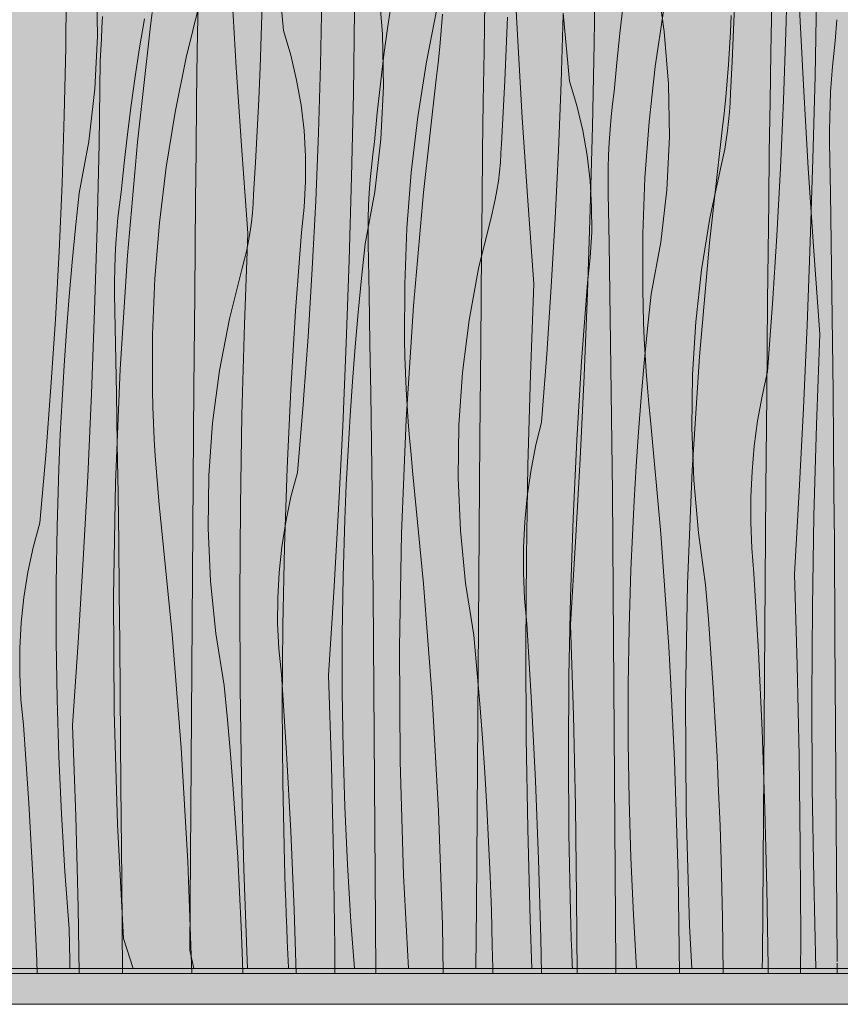
# Model space of a CAD drawing. Units: millimetres. Extents: x 42752 to 57527, y 21035 to 25575.
# Drawn here: x 47251 to 47596, y 21035 to 21449 of the extents above; entities that cross this region are included whole.
import ezdxf

# ---------------------------------------------------------------- set-up
doc = ezdxf.new("R2010")
doc.units = ezdxf.units.MM
doc.header["$MEASUREMENT"] = 0
doc.linetypes.add('KAUSS punktiirjoon L', pattern=[4.233333, 2.116667, -2.116667])
for name, color, linetype in [('PIIRE 02_VAADE B_1_AR - VÄLISTREPP', 7, 'Continuous'), ('PIIRE 02_VAADE B_1_SA - RIPPLAED', 7, 'Continuous'), ('PIIRE 02_VAADE B_1_SA - TREPP - piire', 7, 'Continuous')]:
    doc.layers.add(name, color=color, linetype=linetype)
for name, color, linetype, lineweight in [('PIIRE 02_VAADE B_1_AR - VÄLISTREPP_Pen_No__1', 255, 'Continuous', 13), ('PIIRE 02_VAADE B_1_AR - VÄLISTREPP_Pen_No__18', 9, 'Continuous', 13), ('PIIRE 02_VAADE B_1_SA - RIPPLAED_Pen_No__18', 9, 'Continuous', 13), ('PIIRE 02_VAADE B_1_SA - RIPPLAED_Pen_No__7', 7, 'Continuous', 13)]:
    doc.layers.add(name, color=color, linetype=linetype, lineweight=lineweight)
doc.layers.add('PIIRE 02_VAADE B_1_SA - RIPPLAED_Pen_No__102', color=7, linetype='Continuous', lineweight=13, true_color=0xcccccc)
doc.layers.add('PIIRE 02_VAADE B_1_SA - RIPPLAED_Pen_No__253', color=7, linetype='Continuous', lineweight=13, true_color=0xe8e8e8)

# ---------------------------------------------------------------- blocks, each defined once
blk = doc.blocks.new('*X32', base_point=(39804.78, 19529.52))
at = {"layer": 'PIIRE 02_VAADE B_1_AR - VÄLISTREPP_Pen_No__18', "color": 9, "linetype": 'Continuous', "lineweight": 13}
for p, q in [((47460.14, 21442.41), (47458.41, 21477.28)), ((47362, 21444.15), (47359.29, 21472.6)), ((47283.81, 21441.86), (47283.46, 21464.04)), ((47342.1, 21428.73), (47340.08, 21463.59)), ((47403.53, 21442.87), (47401.75, 21464.98)), ((47521.82, 21443.81), (47518.6, 21465.75)), ((47325.77, 21435.61), (47326.08, 21456.5)), ((47446.14, 21435.33), (47446.49, 21456.22)), ((47566.55, 21435.05), (47566.93, 21455.94)), ((47580.21, 21421.24), (47578.48, 21456.11)), ((47305.95, 21444.9), (47306.76, 21451.72)), ((47428.16, 21444.23), (47428.7, 21451.08)), ((47482.07, 21422.98), (47479.36, 21451.43)), ((47549.58, 21443.63), (47549.85, 21450.49)), ((47282.71, 21419.71), (47283.81, 21441.86)), ((47300.62, 21397.38), (47305.95, 21444.9)), ((47365.04, 21433.87), (47362, 21444.15)), ((47403.87, 21420.69), (47403.53, 21442.87)), ((47427.54, 21437.39), (47428.16, 21444.23)), ((47462.16, 21407.56), (47460.14, 21442.41)), ((47523.6, 21421.7), (47521.82, 21443.81)), ((47549.22, 21436.76), (47549.58, 21443.63)), ((47325.49, 21414.71), (47325.77, 21435.61)), ((47367.48, 21423.42), (47365.04, 21433.87)), ((47426.82, 21430.55), (47427.54, 21437.39)), ((47445.84, 21414.43), (47446.14, 21435.33)), ((47548.77, 21429.91), (47549.22, 21436.76)), ((47566.21, 21414.16), (47566.55, 21435.05)), ((47426.02, 21423.73), (47426.82, 21430.55)), ((47548.23, 21423.06), (47548.77, 21429.91)), ((47344.4, 21393.9), (47342.1, 21428.73)), ((47369.34, 21412.86), (47367.48, 21423.42)), ((47420.69, 21376.21), (47426.02, 21423.73)), ((47485.1, 21412.7), (47482.07, 21422.98)), ((47523.94, 21399.52), (47523.6, 21421.7)), ((47547.61, 21416.21), (47548.23, 21423.06)), ((47582.23, 21386.39), (47580.21, 21421.24)), ((47280.17, 21397.68), (47282.71, 21419.71)), ((47402.78, 21398.54), (47403.87, 21420.69)), ((47325.25, 21393.82), (47325.49, 21414.71)), ((47370.59, 21402.21), (47369.34, 21412.86)), ((47445.56, 21393.54), (47445.84, 21414.43)), ((47546.89, 21409.38), (47547.61, 21416.21)), ((47565.9, 21393.26), (47566.21, 21414.16)), ((47487.55, 21402.25), (47485.1, 21412.7)), ((47546.09, 21402.56), (47546.89, 21409.38)), ((47464.47, 21372.73), (47462.16, 21407.56)), ((47371.23, 21391.5), (47370.59, 21402.21)), ((47489.4, 21391.69), (47487.55, 21402.25)), ((47540.76, 21355.04), (47546.09, 21402.56)), ((47276.21, 21375.86), (47280.17, 21397.68)), ((47296.41, 21349.75), (47300.62, 21397.38)), ((47400.24, 21376.51), (47402.78, 21398.54)), ((47522.84, 21377.37), (47523.94, 21399.52)), ((47325.04, 21372.93), (47325.25, 21393.82)), ((47347, 21359.08), (47344.4, 21393.9)), ((47445.32, 21372.65), (47445.56, 21393.54)), ((47565.63, 21372.37), (47565.9, 21393.26)), ((47371.26, 21380.78), (47371.23, 21391.5)), ((47490.65, 21381.04), (47489.4, 21391.69)), ((47584.54, 21351.55), (47582.23, 21386.39)), ((47370.68, 21370.07), (47371.26, 21380.78)), ((47491.29, 21370.33), (47490.65, 21381.04)), ((47274.68, 21361.43), (47276.21, 21375.86)), ((47396.28, 21354.68), (47400.24, 21376.51)), ((47416.48, 21328.57), (47420.69, 21376.21)), ((47520.31, 21355.34), (47522.84, 21377.37)), ((47324.69, 21333.58), (47325.04, 21372.93)), ((47445.11, 21351.75), (47445.32, 21372.65)), ((47467.07, 21337.91), (47464.47, 21372.73)), ((47565.39, 21351.48), (47565.63, 21372.37)), ((47369.5, 21359.41), (47370.68, 21370.07)), ((47491.33, 21359.6), (47491.29, 21370.33)), ((47273.29, 21346.99), (47274.68, 21361.43)), ((47345.56, 21320.95), (47347, 21359.08)), ((47367.04, 21326.45), (47369.5, 21359.41)), ((47490.75, 21348.89), (47491.33, 21359.6)), ((47516.34, 21333.51), (47520.31, 21355.34)), ((47536.55, 21307.4), (47540.76, 21355.04)), ((47394.75, 21340.26), (47396.28, 21354.68)), ((47444.76, 21312.41), (47445.11, 21351.75)), ((47565.18, 21330.58), (47565.39, 21351.48)), ((47587.13, 21316.74), (47584.54, 21351.55)), ((47272.02, 21332.53), (47273.29, 21346.99)), ((47293.33, 21302.03), (47296.41, 21349.75)), ((47489.57, 21338.23), (47490.75, 21348.89)), ((47393.35, 21325.81), (47394.75, 21340.26)), ((47465.62, 21299.78), (47467.07, 21337.91)), ((47487.1, 21305.28), (47489.57, 21338.23)), ((47270.88, 21318.07), (47272.02, 21332.53)), ((47324.35, 21294.24), (47324.69, 21333.58)), ((47514.82, 21319.08), (47516.34, 21333.51)), ((47564.83, 21291.24), (47565.18, 21330.58)), ((47365.02, 21293.47), (47367.04, 21326.45)), ((47413.4, 21280.86), (47416.48, 21328.57)), ((47392.09, 21311.36), (47393.35, 21325.81)), ((47269.88, 21303.59), (47270.88, 21318.07)), ((47344.52, 21282.81), (47345.56, 21320.95)), ((47513.42, 21304.64), (47514.82, 21319.08)), ((47585.69, 21278.61), (47587.13, 21316.74)), ((47390.95, 21296.9), (47392.09, 21311.36)), ((47444.42, 21273.07), (47444.76, 21312.41)), ((47533.46, 21259.69), (47536.55, 21307.4)), ((47269, 21289.11), (47269.88, 21303.59)), ((47291.37, 21254.25), (47293.33, 21302.03)), ((47485.09, 21272.3), (47487.1, 21305.28)), ((47512.15, 21290.19), (47513.42, 21304.64)), ((47464.58, 21261.64), (47465.62, 21299.78)), ((47324.02, 21254.89), (47324.35, 21294.24)), ((47363.46, 21260.46), (47365.02, 21293.47)), ((47389.95, 21282.42), (47390.95, 21296.9)), ((47268.26, 21274.62), (47269, 21289.11)), ((47511.02, 21275.72), (47512.15, 21290.19)), ((47564.49, 21251.9), (47564.83, 21291.24)), ((47343.88, 21244.66), (47344.52, 21282.81)), ((47389.07, 21267.94), (47389.95, 21282.42)), ((47411.44, 21233.08), (47413.4, 21280.86)), ((47584.65, 21240.47), (47585.69, 21278.61)), ((47267.65, 21260.12), (47268.26, 21274.62)), ((47444.09, 21233.72), (47444.42, 21273.07)), ((47483.52, 21239.29), (47485.09, 21272.3)), ((47510.01, 21261.25), (47511.02, 21275.72)), ((47388.33, 21253.45), (47389.07, 21267.94)), ((47266.92, 21235.99), (47267.65, 21260.12)), ((47362.34, 21227.43), (47363.46, 21260.46)), ((47463.95, 21223.49), (47464.58, 21261.64)), ((47509.14, 21246.77), (47510.01, 21261.25)), ((47531.5, 21211.91), (47533.46, 21259.69)), ((47290.54, 21206.44), (47291.37, 21254.25)), ((47323.71, 21215.55), (47324.02, 21254.89)), ((47387.72, 21238.95), (47388.33, 21253.45)), ((47564.16, 21212.55), (47564.49, 21251.9)), ((47343.65, 21206.5), (47343.88, 21244.66)), ((47508.4, 21232.28), (47509.14, 21246.77)), ((47482.41, 21206.26), (47483.52, 21239.29)), ((47584.02, 21202.31), (47584.65, 21240.47)), ((47266.55, 21211.84), (47266.92, 21235.99)), ((47386.99, 21214.81), (47387.72, 21238.95)), ((47410.6, 21185.27), (47411.44, 21233.08)), ((47443.78, 21194.38), (47444.09, 21233.72)), ((47507.78, 21217.78), (47508.4, 21232.28)), ((47361.68, 21194.39), (47362.34, 21227.43)), ((47463.72, 21185.33), (47463.95, 21223.49)), ((47323.42, 21176.21), (47323.71, 21215.55)), ((47386.62, 21190.67), (47386.99, 21214.81)), ((47507.05, 21193.64), (47507.78, 21217.78)), ((47266.55, 21187.69), (47266.55, 21211.84)), ((47530.67, 21164.1), (47531.5, 21211.91)), ((47563.85, 21173.21), (47564.16, 21212.55)), ((47290.83, 21158.62), (47290.54, 21206.44)), ((47343.82, 21168.34), (47343.65, 21206.5)), ((47481.74, 21173.22), (47482.41, 21206.26)), ((47583.78, 21164.16), (47584.02, 21202.31)), ((47361.46, 21161.35), (47361.68, 21194.39)), ((47443.48, 21155.03), (47443.78, 21194.38)), ((47386.62, 21166.52), (47386.62, 21190.67)), ((47506.69, 21169.5), (47507.05, 21193.64)), ((47266.91, 21163.55), (47266.55, 21187.69)), ((47410.9, 21137.45), (47410.6, 21185.27)), ((47463.89, 21147.17), (47463.72, 21185.33)), ((47323.13, 21136.86), (47323.42, 21176.21)), ((47481.53, 21140.17), (47481.74, 21173.22)), ((47563.55, 21133.86), (47563.85, 21173.21)), ((47506.69, 21145.35), (47506.69, 21169.5)), ((47344.39, 21130.19), (47343.82, 21168.34)), ((47386.98, 21142.38), (47386.62, 21166.52)), ((47267.63, 21139.41), (47266.91, 21163.55)), ((47361.69, 21128.3), (47361.46, 21161.35)), ((47530.97, 21116.28), (47530.67, 21164.1)), ((47583.95, 21126), (47583.78, 21164.16)), ((47292.25, 21110.82), (47290.83, 21158.62)), ((47443.2, 21115.69), (47443.48, 21155.03)), ((47464.46, 21109.02), (47463.89, 21147.17)), ((47507.04, 21121.2), (47506.69, 21145.35)), ((47387.7, 21118.24), (47386.98, 21142.38)), ((47481.76, 21107.13), (47481.53, 21140.17)), ((47268.72, 21115.29), (47267.63, 21139.41)), ((47322.86, 21097.52), (47323.13, 21136.86)), ((47412.32, 21089.65), (47410.9, 21137.45)), ((47563.27, 21094.52), (47563.55, 21133.86)), ((47345.37, 21092.05), (47344.39, 21130.19)), ((47362.38, 21095.26), (47361.69, 21128.3)), ((47584.53, 21087.85), (47583.95, 21126)), ((47507.77, 21097.07), (47507.04, 21121.2)), ((47270.17, 21091.18), (47268.72, 21115.29)), ((47388.79, 21094.11), (47387.7, 21118.24)), ((47442.93, 21076.35), (47443.2, 21115.69)), ((47532.39, 21068.48), (47530.97, 21116.28)), ((47294.8, 21063.07), (47292.25, 21110.82)), ((47465.44, 21070.88), (47464.46, 21109.02)), ((47482.45, 21074.09), (47481.76, 21107.13)), ((47322.61, 21058.17), (47322.86, 21097.52)), ((47362.54, 21089.71), (47362.38, 21095.26)), ((47508.85, 21072.94), (47507.77, 21097.07)), ((47563, 21055.17), (47563.27, 21094.52)), ((47271.98, 21067.1), (47270.17, 21091.18)), ((47346.75, 21053.92), (47345.37, 21092.05)), ((47390.23, 21070.01), (47388.79, 21094.11)), ((47362.71, 21084.16), (47362.54, 21089.71)), ((47414.42, 21050.37), (47412.32, 21089.65)), ((47585.49, 21050.37), (47584.53, 21087.85)), ((47362.89, 21078.61), (47362.71, 21084.16)), ((47363.09, 21073.06), (47362.89, 21078.61)), ((47442.76, 21050.37), (47442.93, 21076.35)), ((47482.61, 21068.54), (47482.45, 21074.09)), ((47363.3, 21067.51), (47363.09, 21073.06)), ((47391.71, 21050.37), (47390.23, 21070.01)), ((47466.18, 21050.37), (47465.44, 21070.88)), ((47510.21, 21050.37), (47508.85, 21072.94)), ((47272.24, 21053.78), (47271.98, 21067.1)), ((47363.52, 21061.97), (47363.3, 21067.51)), ((47482.78, 21062.99), (47482.61, 21068.54)), ((47533.36, 21050.37), (47532.39, 21068.48)), ((47294.8, 21063.07), (47298.9, 21050.37)), ((47363.76, 21056.42), (47363.52, 21061.97)), ((47482.96, 21057.44), (47482.78, 21062.99)), ((47322.61, 21058.17), (47324.37, 21050.37)), ((47483.16, 21051.89), (47482.96, 21057.44)), ((47272.33, 21050.37), (47272.24, 21053.78)), ((47346.9, 21050.37), (47346.75, 21053.92)), ((47364.01, 21050.87), (47363.76, 21056.42)), ((47562.97, 21050.37), (47563, 21055.17)), ((47364.01, 21050.37), (47364.01, 21050.87)), ((47483.22, 21050.37), (47483.16, 21051.89))]:
    blk.add_line(p, q, dxfattribs=at)

msp = doc.modelspace()

# ---------------------------------------------------------------- hatches: boundary and pattern name
at = {"layer": 'PIIRE 02_VAADE B_1_AR - VÄLISTREPP', "linetype": 'Continuous', "lineweight": 0, "true_color": 0xe8d0ae}
msp.add_hatch(color=254, dxfattribs=at).paths.add_polyline_path([(46068.18, 21839.37), (46068.18, 21050.37), (47856.37, 21050.37), (47856.37, 21839.37)])
at = {"layer": 'PIIRE 02_VAADE B_1_SA - RIPPLAED', "linetype": 'Continuous', "lineweight": 0, "true_color": 0xe8d0ae}
for points in [[(47262, 21839.37), (47204.02, 21839.37), (47204.08, 21048.37), (47288.15, 21048.37), (47288.09, 21839.37)], [(47370.33, 21839.37), (47288.09, 21839.37), (47288.15, 21048.37), (47370.39, 21048.37)], [(47449.54, 21839.37), (47370.33, 21839.37), (47370.39, 21048.37), (47449.59, 21048.37)], [(47524.56, 21839.37), (47449.54, 21839.37), (47449.59, 21048.37), (47524.6, 21048.37)], [(47524.56, 21839.37), (47524.6, 21048.37), (47594.33, 21048.37), (47594.29, 21839.37)], [(47657.72, 21839.37), (47594.29, 21839.37), (47594.33, 21048.37), (47657.76, 21048.37)]]:
    msp.add_hatch(color=254, dxfattribs=at).paths.add_polyline_path(points)
at = {"layer": 'PIIRE 02_VAADE B_1_SA - RIPPLAED', "linetype": 'Continuous', "lineweight": 0, "true_color": 0xbc8170}
for points in [[(47204.08, 21048.37), (47204.08, 21035.37), (47288.15, 21035.37), (47288.15, 21048.37)], [(47288.15, 21035.37), (47370.39, 21035.37), (47370.39, 21048.37), (47288.15, 21048.37)], [(47370.39, 21035.37), (47449.59, 21035.37), (47449.59, 21048.37), (47370.39, 21048.37)], [(47449.59, 21048.37), (47449.59, 21035.37), (47524.6, 21035.37), (47524.6, 21048.37)], [(47524.6, 21035.37), (47594.33, 21035.37), (47594.33, 21048.37), (47524.6, 21048.37)], [(47594.33, 21048.37), (47594.33, 21035.37), (47657.76, 21035.37), (47657.76, 21048.37)]]:
    msp.add_hatch(color=23, dxfattribs=at).paths.add_polyline_path(points)
at = {"layer": 'PIIRE 02_VAADE B_1_SA - RIPPLAED_Pen_No__253', "linetype": 'Continuous', "lineweight": 13, "true_color": 0xe8e8e8}
h = msp.add_hatch(dxfattribs=at)
h.set_pattern_fill('Circles_2_0001', color=254, style=0, pattern_type=2)
h.set_pattern_definition([(180, (92132.1, 18085.4), (0, 1365.685), [200.02, -1165.79]), (180, (92132.1, 18568.2), (0, 1365.685), [200.02, -1165.79]), (180, (91449.2, 18768.2), (0, 1365.685), [200.02, -1165.79]), (180, (91449.2, 19251), (0, 1365.685), [200.02, -1165.79]), (90, (92273.6, 18226.8), (1365.81, 0), [200, -1165.685]), (90, (91790.7, 18226.8), (1365.81, 0), [200, -1165.685]), (90, (91590.7, 18909.6), (1365.81, 0), [200, -1165.685]), (90, (91107.8, 18909.6), (1365.81, 0), [200, -1165.685]), (224.9974, (92273.6, 18226.8), (-682.904, 682.843), [200.01, -765.72]), (224.9974, (91932.1, 18568.2), (-682.904, 682.843), [200.01, -765.72]), (135.0026, (92273.6, 18426.8), (682.904, 682.843), [200.01, -765.72]), (135.0026, (91932.1, 18085.4), (682.904, 682.843), [200.01, -765.72])])
h.paths.add_polyline_path([(47204.08, 21048.37), (47204.08, 21035.37), (47288.15, 21035.37), (47288.15, 21048.37)])
h = msp.add_hatch(dxfattribs=at)
h.set_pattern_fill('Circles_2_0001', color=254, style=0, pattern_type=2)
h.set_pattern_definition([(180, (92136.3, 18085.4), (0, 1365.685), [200.037, -1165.9]), (180, (92136.3, 18568.2), (0, 1365.685), [200.037, -1165.9]), (180, (91453.3, 18768.2), (0, 1365.685), [200.037, -1165.9]), (180, (91453.3, 19251), (0, 1365.685), [200.037, -1165.9]), (90, (92277.7, 18226.8), (1365.935, 0), [200, -1165.685]), (90, (91794.8, 18226.8), (1365.935, 0), [200, -1165.685]), (90, (91594.8, 18909.6), (1365.935, 0), [200, -1165.685]), (90, (91111.9, 18909.6), (1365.935, 0), [200, -1165.685]), (224.9948, (92277.75, 18226.8), (-682.968, 682.843), [200.018, -765.755]), (224.9948, (91936.3, 18568.2), (-682.968, 682.843), [200.018, -765.755]), (135.0052, (92277.75, 18426.8), (682.968, 682.843), [200.018, -765.755]), (135.0052, (91936.3, 18085.4), (682.968, 682.843), [200.018, -765.755])])
h.paths.add_polyline_path([(47288.15, 21035.37), (47370.39, 21035.37), (47370.39, 21048.37), (47288.15, 21048.37)])
h = msp.add_hatch(dxfattribs=at)
h.set_pattern_fill('Circles_2_0001', color=254, style=0, pattern_type=2)
h.set_pattern_definition([(180, (92140.7, 18085.4), (0, 1365.685), [200.056, -1166.014]), (180, (92140.7, 18568.2), (0, 1365.685), [200.056, -1166.014]), (180, (91457.7, 18768.2), (0, 1365.685), [200.056, -1166.014]), (180, (91457.7, 19251), (0, 1365.685), [200.056, -1166.014]), (90, (92282.2, 18226.8), (1366.07, 0), [200, -1165.685]), (90, (91799.2, 18226.8), (1366.07, 0), [200, -1165.685]), (90, (91599.1, 18909.6), (1366.07, 0), [200, -1165.685]), (90, (91116.2, 18909.6), (1366.07, 0), [200, -1165.685]), (224.992, (92282.2, 18226.8), (-683.035, 682.843), [200.028, -765.793]), (224.992, (91940.7, 18568.2), (-683.035, 682.843), [200.028, -765.793]), (135.008, (92282.2, 18426.8), (683.035, 682.843), [200.028, -765.793]), (135.008, (91940.7, 18085.4), (683.035, 682.843), [200.028, -765.793])])
h.paths.add_polyline_path([(47370.39, 21035.37), (47449.59, 21035.37), (47449.59, 21048.37), (47370.39, 21048.37)])
h = msp.add_hatch(dxfattribs=at)
h.set_pattern_fill('Circles_2_0001', color=254, style=0, pattern_type=2)
h.set_pattern_definition([(180, (92145.6, 18085.4), (0, 1365.685), [200.08, -1166.14]), (180, (92145.6, 18568.2), (0, 1365.685), [200.08, -1166.14]), (180, (91462.4, 18768.2), (0, 1365.685), [200.08, -1166.14]), (180, (91462.4, 19251), (0, 1365.685), [200.08, -1166.14]), (90, (92287, 18226.8), (1366.218, 0), [200, -1165.685]), (90, (91804, 18226.8), (1366.22, 0), [200, -1165.685]), (90, (91603.9, 18909.6), (1366.22, 0), [200, -1165.685]), (90, (91120.9, 18909.6), (1366.22, 0), [200, -1165.685]), (224.9888, (92287, 18226.8), (-683.109, 682.843), [200.04, -765.835]), (224.9888, (91945.5, 18568.2), (-683.11, 682.843), [200.04, -765.835]), (135.0112, (92287, 18426.8), (683.109, 682.843), [200.04, -765.835]), (135.0112, (91945.5, 18085.4), (683.11, 682.843), [200.04, -765.835])])
h.paths.add_polyline_path([(47449.59, 21048.37), (47449.59, 21035.37), (47524.6, 21035.37), (47524.6, 21048.37)])
h = msp.add_hatch(dxfattribs=at)
h.set_pattern_fill('Circles_2_0001', color=254, style=0, pattern_type=2)
h.set_pattern_definition([(180, (92151, 18085.4), (0, 1365.685), [200.103, -1166.283]), (180, (92151, 18568.2), (0, 1365.685), [200.103, -1166.283]), (180, (91467.8, 18768.2), (0, 1365.685), [200.103, -1166.283]), (180, (91467.8, 19251), (0, 1365.685), [200.103, -1166.283]), (90, (92292.5, 18226.8), (1366.386, 0), [200, -1165.685]), (90, (91809.4, 18226.8), (1366.386, 0), [200, -1165.685]), (90, (91609.3, 18909.6), (1366.386, 0), [200, -1165.685]), (90, (91126.3, 18909.6), (1366.386, 0), [200, -1165.685]), (224.9853, (92292.5, 18226.8), (-683.193, 682.843), [200.051, -765.882]), (224.9853, (91950.9, 18568.2), (-683.193, 682.843), [200.051, -765.882]), (135.0147, (92292.5, 18426.8), (683.193, 682.843), [200.051, -765.882]), (135.0147, (91950.9, 18085.4), (683.193, 682.843), [200.051, -765.882])])
h.paths.add_polyline_path([(47524.6, 21035.37), (47594.33, 21035.37), (47594.33, 21048.37), (47524.6, 21048.37)])
h = msp.add_hatch(dxfattribs=at)
h.set_pattern_fill('Circles_2_0001', color=254, style=0, pattern_type=2)
h.set_pattern_definition([(180, (92157.5, 18085.4), (0, 1365.685), [200.13, -1166.453]), (180, (92157.5, 18568.2), (0, 1365.685), [200.13, -1166.453]), (180, (91474.2, 18768.2), (0, 1365.685), [200.13, -1166.453]), (180, (91474.2, 19251), (0, 1365.685), [200.13, -1166.453]), (90, (92299, 18226.8), (1366.585, 0), [200, -1165.685]), (90, (91815.9, 18226.8), (1366.585, 0), [200, -1165.685]), (90, (91615.7, 18909.6), (1366.585, 0), [200, -1165.685]), (90, (91132.6, 18909.6), (1366.585, 0), [200, -1165.685]), (224.9811, (92299, 18226.8), (-683.292, 682.843), [200.066, -765.938]), (224.9811, (91957.4, 18568.2), (-683.292, 682.843), [200.066, -765.938]), (135.0189, (92299, 18426.8), (683.292, 682.843), [200.066, -765.938]), (135.0189, (91957.4, 18085.4), (683.292, 682.843), [200.066, -765.938])])
h.paths.add_polyline_path([(47594.33, 21048.37), (47594.33, 21035.37), (47657.76, 21035.37), (47657.76, 21048.37)])

# ---------------------------------------------------------------- linework, layer by layer
at = {"layer": 'PIIRE 02_VAADE B_1_AR - VÄLISTREPP_Pen_No__1', "color": 255, "linetype": 'Continuous', "lineweight": 13, "flags": 128}
msp.add_lwpolyline([(46068.18, 21839.37), (47856.37, 21839.37), (47856.37, 21050.37), (46068.18, 21050.37)], close=True, dxfattribs=at)
at = {"layer": 'PIIRE 02_VAADE B_1_SA - RIPPLAED_Pen_No__102', "color": 254, "linetype": 'Continuous', "lineweight": 13, "true_color": 0xcccccc}
for p, q in [((47204.08, 21035.37), (47288.15, 21035.37)), ((47288.15, 21035.37), (47370.39, 21035.37)), ((47370.39, 21035.37), (47449.59, 21035.37)), ((47449.59, 21035.37), (47524.6, 21035.37)), ((47524.6, 21035.37), (47594.33, 21035.37)), ((47594.33, 21035.37), (47657.76, 21035.37))]:
    msp.add_line(p, q, dxfattribs=at)
at = {"layer": 'PIIRE 02_VAADE B_1_SA - RIPPLAED_Pen_No__18', "color": 9, "linetype": 'Continuous', "lineweight": 13}
for p, q in [((47492.36, 21438.82), (47492.84, 21473.72)), ((47572.86, 21443.53), (47573.63, 21472.09)), ((47270.54, 21437.15), (47270.86, 21465.73)), ((47377.53, 21429.75), (47378.12, 21458.32)), ((47585.08, 21425.09), (47585.74, 21459.99)), ((47326.73, 21455.55), (47321.16, 21432.87)), ((47352.63, 21442.01), (47353.04, 21455.32)), ((47407.59, 21458.17), (47405.76, 21446.09)), ((47504.5, 21455.14), (47503.09, 21442.99)), ((47550.87, 21444.44), (47551.43, 21457.74)), ((47285.7, 21445.4), (47285.91, 21450.07)), ((47391.29, 21417.65), (47391.79, 21452.55)), ((47426.44, 21454.04), (47421.95, 21431.1)), ((47478.53, 21422.36), (47479.36, 21450.92)), ((47521.43, 21452.27), (47518, 21429.13)), ((47303.65, 21449.05), (47301.57, 21437)), ((47405.76, 21446.09), (47404.1, 21433.97)), ((47455.45, 21436.57), (47455.97, 21449.87)), ((47594.31, 21448.74), (47593.57, 21439.79)), ((47285.5, 21440.73), (47285.7, 21445.4)), ((47352.14, 21428.7), (47352.63, 21442.01)), ((47503.09, 21442.99), (47501.85, 21430.82)), ((47550.24, 21431.15), (47550.87, 21444.44)), ((47571.83, 21414.98), (47572.86, 21443.53)), ((47285.28, 21436.05), (47285.5, 21440.73)), ((47491.65, 21403.92), (47492.36, 21438.82)), ((47592.94, 21434.47), (47593.57, 21439.79)), ((47269.92, 21408.58), (47270.54, 21437.15)), ((47285.06, 21431.38), (47285.28, 21436.05)), ((47301.57, 21437), (47299.67, 21424.92)), ((47404.1, 21433.97), (47402.62, 21421.82)), ((47454.85, 21423.27), (47455.45, 21436.57)), ((47592.41, 21429.14), (47592.94, 21434.47)), ((47284.53, 21396.47), (47285.06, 21431.38)), ((47321.16, 21432.87), (47316.5, 21409.93)), ((47376.65, 21401.19), (47377.53, 21429.75)), ((47421.95, 21431.1), (47418.34, 21407.96)), ((47501.85, 21430.82), (47500.76, 21418.62)), ((47549.54, 21417.86), (47550.24, 21431.15)), ((47351.56, 21415.4), (47352.14, 21428.7)), ((47518, 21429.13), (47515.42, 21405.83)), ((47591.97, 21423.79), (47592.41, 21429.14)), ((47299.67, 21424.92), (47297.95, 21412.8)), ((47402.62, 21421.82), (47401.3, 21409.65)), ((47454.17, 21409.98), (47454.85, 21423.27)), ((47477.42, 21393.81), (47478.53, 21422.36)), ((47584.2, 21390.19), (47585.08, 21425.09)), ((47591.63, 21418.43), (47591.97, 21423.79)), ((47390.54, 21382.74), (47391.29, 21417.65)), ((47500.09, 21413.3), (47500.76, 21418.62)), ((47549.41, 21413.91), (47549.54, 21417.86)), ((47591.39, 21413.06), (47591.63, 21418.43)), ((47297.95, 21412.8), (47296.4, 21400.65)), ((47350.9, 21402.1), (47351.56, 21415.4)), ((47499.52, 21407.97), (47500.09, 21413.3)), ((47549.17, 21409.98), (47549.41, 21413.91)), ((47570.55, 21386.45), (47571.83, 21414.98)), ((47591.24, 21407.68), (47591.39, 21413.06)), ((47316.5, 21409.93), (47312.75, 21386.79)), ((47401.3, 21409.65), (47400.16, 21397.45)), ((47453.41, 21396.69), (47454.17, 21409.98)), ((47548.82, 21406.05), (47549.17, 21409.98)), ((47268.99, 21380.02), (47269.92, 21408.58)), ((47418.34, 21407.96), (47415.61, 21384.66)), ((47499.05, 21402.62), (47499.52, 21407.97)), ((47515.42, 21405.83), (47513.68, 21382.4)), ((47548.37, 21402.15), (47548.82, 21406.05)), ((47591.18, 21402.3), (47591.24, 21407.68)), ((47296.4, 21400.65), (47295.03, 21388.47)), ((47350.16, 21388.8), (47350.9, 21402.1)), ((47375.48, 21372.64), (47376.65, 21401.19)), ((47490.71, 21369.02), (47491.65, 21403.92)), ((47498.69, 21397.26), (47499.05, 21402.62)), ((47547.82, 21398.27), (47548.37, 21402.15)), ((47591.22, 21396.92), (47591.18, 21402.3)), ((47283.73, 21361.57), (47284.53, 21396.47)), ((47399.45, 21392.13), (47400.16, 21397.45)), ((47453.26, 21392.74), (47453.41, 21396.69)), ((47498.42, 21391.89), (47498.69, 21397.26)), ((47547.17, 21394.42), (47547.82, 21398.27)), ((47591.56, 21376.03), (47591.22, 21396.92)), ((47398.85, 21386.8), (47399.45, 21392.13)), ((47453.01, 21388.81), (47453.26, 21392.74)), ((47476.04, 21365.28), (47477.42, 21393.81)), ((47546.41, 21390.59), (47547.17, 21394.42)), ((47295.03, 21388.47), (47293.84, 21376.28)), ((47349.33, 21375.52), (47350.16, 21388.8)), ((47452.64, 21384.88), (47453.01, 21388.81)), ((47498.26, 21386.51), (47498.42, 21391.89)), ((47545.55, 21386.81), (47546.41, 21390.59)), ((47583.1, 21355.31), (47584.2, 21390.19)), ((47312.75, 21386.79), (47309.91, 21363.48)), ((47398.35, 21381.45), (47398.85, 21386.8)), ((47415.61, 21384.66), (47413.78, 21361.23)), ((47452.15, 21380.98), (47452.64, 21384.88)), ((47498.21, 21381.13), (47498.26, 21386.51)), ((47540.98, 21365.47), (47545.55, 21386.81)), ((47569.01, 21357.94), (47570.55, 21386.45)), ((47267.75, 21351.47), (47268.99, 21380.02)), ((47389.54, 21347.85), (47390.54, 21382.74)), ((47397.97, 21376.09), (47398.35, 21381.45)), ((47451.56, 21377.1), (47452.15, 21380.98)), ((47498.25, 21375.75), (47498.21, 21381.13)), ((47513.68, 21382.4), (47512.78, 21358.91)), ((47293.1, 21370.96), (47293.84, 21376.28)), ((47397.69, 21370.71), (47397.97, 21376.09)), ((47450.85, 21373.24), (47451.56, 21377.1)), ((47498.61, 21354.86), (47498.25, 21375.75)), ((47591.87, 21355.14), (47591.56, 21376.03)), ((47348.89, 21367.64), (47349.17, 21371.57)), ((47349.17, 21371.57), (47349.33, 21375.52)), ((47374.02, 21344.11), (47375.48, 21372.64)), ((47450.04, 21369.42), (47450.85, 21373.24)), ((47292.48, 21365.63), (47293.1, 21370.96)), ((47348.49, 21363.71), (47348.89, 21367.64)), ((47397.52, 21365.34), (47397.69, 21370.71)), ((47449.09, 21365.64), (47449.57, 21367.51)), ((47449.57, 21367.51), (47450.04, 21369.42)), ((47489.53, 21334.14), (47490.71, 21369.02)), ((47291.96, 21360.28), (47292.48, 21365.63)), ((47309.91, 21363.48), (47308.01, 21340.06)), ((47347.96, 21359.81), (47348.49, 21363.71)), ((47397.46, 21359.96), (47397.52, 21365.34)), ((47443.87, 21344.3), (47449.09, 21365.64)), ((47474.38, 21336.77), (47476.04, 21365.28)), ((47537.46, 21343.78), (47540.98, 21365.47)), ((47282.67, 21326.68), (47283.73, 21361.57)), ((47291.56, 21354.91), (47291.96, 21360.28)), ((47347.31, 21355.93), (47347.96, 21359.81)), ((47397.5, 21354.58), (47397.46, 21359.96)), ((47413.78, 21361.23), (47412.84, 21337.74)), ((47346.53, 21352.07), (47347.31, 21355.93)), ((47512.78, 21358.91), (47512.74, 21335.39)), ((47567.21, 21329.46), (47569.01, 21357.94)), ((47581.78, 21320.44), (47583.1, 21355.31)), ((47592.16, 21334.25), (47591.87, 21355.14)), ((47266.2, 21322.94), (47267.75, 21351.47)), ((47291.27, 21349.54), (47291.56, 21354.91)), ((47345.64, 21348.25), (47346.53, 21352.07)), ((47397.89, 21333.69), (47397.5, 21354.58)), ((47498.95, 21333.97), (47498.61, 21354.86)), ((47291.09, 21344.17), (47291.27, 21349.54)), ((47344.63, 21344.47), (47345.64, 21348.25)), ((47388.29, 21312.97), (47389.54, 21347.85)), ((47291.03, 21338.79), (47291.09, 21344.17)), ((47339.23, 21323.13), (47344.63, 21344.47)), ((47372.26, 21315.6), (47374.02, 21344.11)), ((47439.87, 21322.61), (47443.87, 21344.3)), ((47535.01, 21321.84), (47537.46, 21343.78)), ((47291.08, 21333.41), (47291.03, 21338.79)), ((47308.01, 21340.06), (47307.03, 21316.57)), ((47412.84, 21337.74), (47412.79, 21314.22)), ((47472.45, 21308.29), (47474.38, 21336.77)), ((47512.89, 21328.52), (47512.74, 21335.39)), ((47291.48, 21312.52), (47291.08, 21333.41)), ((47398.24, 21312.8), (47397.89, 21333.69)), ((47488.12, 21299.27), (47489.53, 21334.14)), ((47499.25, 21313.08), (47498.95, 21333.97)), ((47592.42, 21313.36), (47592.16, 21334.25)), ((47281.34, 21291.8), (47282.67, 21326.68)), ((47513.11, 21321.66), (47512.89, 21328.52)), ((47565.16, 21301.01), (47567.21, 21329.46)), ((47264.34, 21294.43), (47266.2, 21322.94)), ((47335.09, 21301.44), (47339.23, 21323.13)), ((47437.1, 21300.66), (47439.87, 21322.61)), ((47513.41, 21314.79), (47513.11, 21321.66)), ((47533.66, 21299.73), (47535.01, 21321.84)), ((47580.25, 21285.59), (47581.78, 21320.44)), ((47307.03, 21316.57), (47306.98, 21293.05)), ((47370.37, 21289.24), (47372.26, 21315.6)), ((47412.95, 21307.35), (47412.79, 21314.22)), ((47513.77, 21307.94), (47513.41, 21314.79)), ((47291.85, 21291.63), (47291.48, 21312.52)), ((47386.8, 21278.1), (47388.29, 21312.97)), ((47398.56, 21291.91), (47398.24, 21312.8)), ((47499.53, 21292.18), (47499.25, 21313.08)), ((47592.65, 21292.46), (47592.42, 21313.36)), ((47413.18, 21300.48), (47412.95, 21307.35)), ((47470.24, 21279.84), (47472.45, 21308.29)), ((47514.21, 21301.09), (47513.77, 21307.94)), ((47332.21, 21279.49), (47335.09, 21301.44)), ((47413.49, 21293.62), (47413.18, 21300.48)), ((47435.56, 21278.56), (47437.1, 21300.66)), ((47486.47, 21264.42), (47488.12, 21299.27)), ((47514.72, 21294.24), (47514.21, 21301.09)), ((47533.4, 21277.55), (47533.66, 21299.73)), ((47562.85, 21290.72), (47565.16, 21301.01)), ((47262.17, 21265.95), (47264.34, 21294.43)), ((47307.15, 21286.18), (47306.98, 21293.05)), ((47413.88, 21286.77), (47413.49, 21293.62)), ((47515.3, 21287.41), (47514.72, 21294.24)), ((47279.75, 21256.93), (47281.34, 21291.8)), ((47292.18, 21270.73), (47291.85, 21291.63)), ((47370.21, 21287.12), (47370.37, 21289.22)), ((47398.86, 21271.01), (47398.56, 21291.91)), ((47499.78, 21271.29), (47499.53, 21292.18)), ((47561, 21280.28), (47562.85, 21290.72)), ((47592.86, 21271.57), (47592.65, 21292.46)), ((47307.39, 21279.31), (47307.15, 21286.18)), ((47367.78, 21258.67), (47370.21, 21287.12)), ((47414.34, 21279.92), (47413.88, 21286.77)), ((47515.96, 21280.59), (47515.3, 21287.41)), ((47578.5, 21250.75), (47580.25, 21285.59)), ((47520.32, 21233.07), (47515.96, 21280.59)), ((47307.71, 21272.45), (47307.39, 21279.31)), ((47330.62, 21257.39), (47332.21, 21279.49)), ((47385.06, 21243.25), (47386.8, 21278.1)), ((47414.88, 21273.07), (47414.34, 21279.92)), ((47435.26, 21256.38), (47435.56, 21278.56)), ((47467.76, 21269.55), (47470.24, 21279.84)), ((47534.23, 21255.4), (47533.4, 21277.55)), ((47559.59, 21269.72), (47561, 21280.28)), ((47308.11, 21265.59), (47307.71, 21272.45)), ((47415.49, 21266.24), (47414.88, 21273.07)), ((47292.49, 21249.84), (47292.18, 21270.73)), ((47399.12, 21250.12), (47398.86, 21271.01)), ((47465.76, 21259.11), (47467.76, 21269.55)), ((47500.01, 21250.4), (47499.78, 21271.29)), ((47558.65, 21259.07), (47559.59, 21269.72)), ((47593.05, 21250.68), (47592.86, 21271.57)), ((47259.7, 21237.5), (47262.17, 21265.95)), ((47308.59, 21258.74), (47308.11, 21265.59)), ((47416.18, 21259.41), (47415.49, 21266.24)), ((47484.59, 21229.58), (47486.47, 21264.42)), ((47277.9, 21222.08), (47279.75, 21256.93)), ((47309.15, 21251.9), (47308.59, 21258.74)), ((47330.31, 21235.21), (47330.62, 21257.39)), ((47365.06, 21248.38), (47367.78, 21258.67)), ((47420.77, 21211.89), (47416.18, 21259.41)), ((47436.21, 21234.23), (47435.26, 21256.38)), ((47464.25, 21248.55), (47465.76, 21259.11)), ((47558.16, 21248.36), (47558.65, 21259.07)), ((47309.79, 21245.07), (47309.15, 21251.9)), ((47536.16, 21233.37), (47534.23, 21255.4)), ((47292.77, 21228.95), (47292.49, 21249.84)), ((47362.87, 21237.94), (47365.06, 21248.38)), ((47399.36, 21229.23), (47399.12, 21250.12)), ((47463.23, 21237.89), (47464.25, 21248.55)), ((47500.21, 21229.51), (47500.01, 21250.4)), ((47558.14, 21237.63), (47558.16, 21248.36)), ((47576.53, 21215.94), (47578.5, 21250.75)), ((47593.21, 21229.78), (47593.05, 21250.68)), ((47310.51, 21238.24), (47309.79, 21245.07)), ((47383.07, 21208.41), (47385.06, 21243.25)), ((47256.92, 21227.21), (47259.7, 21237.5)), ((47315.28, 21190.72), (47310.51, 21238.24)), ((47331.29, 21213.06), (47330.31, 21235.21)), ((47361.21, 21227.38), (47362.87, 21237.94)), ((47462.7, 21227.19), (47463.23, 21237.89)), ((47558.57, 21226.92), (47558.14, 21237.63)), ((47438.4, 21212.19), (47436.21, 21234.23)), ((47523.76, 21185.43), (47520.32, 21233.07)), ((47539.17, 21211.54), (47536.16, 21233.37)), ((47254.68, 21216.77), (47256.92, 21227.21)), ((47293.01, 21208.06), (47292.77, 21228.95)), ((47360.09, 21216.72), (47361.21, 21227.38)), ((47399.57, 21208.33), (47399.36, 21229.23)), ((47462.68, 21216.46), (47462.7, 21227.19)), ((47482.47, 21194.77), (47484.59, 21229.58)), ((47500.38, 21208.61), (47500.21, 21229.51)), ((47559.47, 21216.26), (47558.57, 21226.92)), ((47593.47, 21190.44), (47593.21, 21229.78)), ((47275.79, 21187.24), (47277.9, 21222.08)), ((47252.99, 21206.2), (47254.68, 21216.77)), ((47359.51, 21206.02), (47360.09, 21216.72)), ((47463.15, 21205.75), (47462.68, 21216.46)), ((47561.34, 21183.31), (47559.47, 21216.26)), ((47577.63, 21177.81), (47576.53, 21215.94)), ((47333.56, 21191.02), (47331.29, 21213.06)), ((47424.4, 21164.26), (47420.77, 21211.89)), ((47441.82, 21190.37), (47438.4, 21212.19)), ((47540.33, 21197.11), (47539.17, 21211.54)), ((47251.85, 21195.55), (47252.99, 21206.2)), ((47293.23, 21187.16), (47293.01, 21208.06)), ((47380.83, 21173.6), (47383.07, 21208.41)), ((47399.75, 21187.44), (47399.57, 21208.33)), ((47500.66, 21169.27), (47500.38, 21208.61)), ((47359.48, 21195.29), (47359.51, 21206.02)), ((47464.12, 21195.09), (47463.15, 21205.75)), ((47251.26, 21184.85), (47251.85, 21195.55)), ((47360, 21184.58), (47359.48, 21195.29)), ((47466.13, 21162.14), (47464.12, 21195.09)), ((47483.65, 21156.64), (47482.47, 21194.77)), ((47541.39, 21182.67), (47540.33, 21197.11)), ((47319.04, 21143.09), (47315.28, 21190.72)), ((47337.1, 21169.2), (47333.56, 21191.02)), ((47443.13, 21175.94), (47441.82, 21190.37)), ((47593.73, 21151.1), (47593.47, 21190.44)), ((47273.42, 21152.43), (47275.79, 21187.24)), ((47293.42, 21166.27), (47293.23, 21187.16)), ((47400.05, 21148.1), (47399.75, 21187.44)), ((47251.23, 21174.12), (47251.26, 21184.85)), ((47361.06, 21173.92), (47360, 21184.58)), ((47524.59, 21169.72), (47523.76, 21185.43)), ((47542.35, 21168.22), (47541.39, 21182.67)), ((47562.87, 21150.33), (47561.34, 21183.31)), ((47578.41, 21139.67), (47577.63, 21177.81)), ((47251.76, 21163.41), (47251.23, 21174.12)), ((47363.27, 21140.97), (47361.06, 21173.92)), ((47382.07, 21135.47), (47380.83, 21173.6)), ((47444.34, 21161.5), (47443.13, 21175.94)), ((47338.47, 21154.77), (47337.1, 21169.2)), ((47500.94, 21129.92), (47500.66, 21169.27)), ((47526.16, 21137.71), (47524.59, 21169.66)), ((47293.73, 21126.93), (47293.42, 21166.27)), ((47543.21, 21153.75), (47542.35, 21168.22)), ((47252.84, 21152.75), (47251.76, 21163.41)), ((47427.06, 21116.54), (47424.4, 21164.26)), ((47445.43, 21147.05), (47444.34, 21161.5)), ((47467.77, 21129.15), (47466.13, 21162.14)), ((47484.5, 21118.5), (47483.65, 21156.64)), ((47255.09, 21119.8), (47252.84, 21152.75)), ((47274.74, 21114.3), (47273.42, 21152.43)), ((47339.72, 21140.33), (47338.47, 21154.77)), ((47543.97, 21139.28), (47543.21, 21153.75)), ((47564.05, 21117.32), (47562.87, 21150.33)), ((47593.98, 21111.75), (47593.73, 21151.1)), ((47400.35, 21108.75), (47400.05, 21148.1)), ((47446.41, 21132.58), (47445.43, 21147.05)), ((47321.8, 21095.37), (47319.04, 21143.09)), ((47340.85, 21125.88), (47339.72, 21140.33)), ((47365.07, 21107.98), (47363.27, 21140.97)), ((47527.65, 21089.94), (47526.16, 21137.71)), ((47544.63, 21124.8), (47543.97, 21139.28)), ((47578.9, 21101.52), (47578.41, 21139.67)), ((47382.97, 21097.32), (47382.07, 21135.47)), ((47447.28, 21118.11), (47446.41, 21132.58)), ((47469.05, 21096.14), (47467.77, 21129.15)), ((47501.21, 21090.58), (47500.94, 21129.92)), ((47294.04, 21087.58), (47293.73, 21126.93)), ((47341.86, 21111.41), (47340.85, 21125.88)), ((47545.2, 21110.31), (47544.63, 21124.8)), ((47256.93, 21086.81), (47255.09, 21119.8)), ((47428.74, 21068.77), (47427.06, 21116.54)), ((47448.04, 21103.63), (47447.28, 21118.11)), ((47485.01, 21080.34), (47484.5, 21118.5)), ((47564.9, 21084.29), (47564.05, 21117.32)), ((47275.69, 21076.15), (47274.74, 21114.3)), ((47342.76, 21096.94), (47341.86, 21111.41)), ((47594.22, 21072.41), (47593.98, 21111.75)), ((47366.48, 21074.97), (47365.07, 21107.98)), ((47400.63, 21069.41), (47400.35, 21108.75)), ((47545.66, 21095.81), (47545.2, 21110.31)), ((47448.68, 21089.14), (47448.04, 21103.63)), ((47579.07, 21063.36), (47578.9, 21101.52)), ((47323.52, 21048.37), (47321.8, 21095.37)), ((47343.54, 21082.45), (47342.76, 21096.94)), ((47383.52, 21059.17), (47382.97, 21097.32)), ((47469.96, 21063.12), (47469.05, 21096.14)), ((47546.21, 21071.67), (47545.66, 21095.81)), ((47501.46, 21051.24), (47501.21, 21090.58)), ((47258.36, 21053.8), (47256.93, 21086.81)), ((47294.33, 21048.37), (47294.04, 21087.58)), ((47449.21, 21074.64), (47448.68, 21089.14)), ((47528.2, 21048.37), (47527.65, 21089.94)), ((47344.21, 21067.96), (47343.54, 21082.45)), ((47565.4, 21051.25), (47564.9, 21084.29)), ((47485.17, 21048.37), (47485.01, 21080.34)), ((47276.11, 21048.37), (47275.69, 21076.15)), ((47367.28, 21048.37), (47366.48, 21074.97)), ((47449.59, 21060.16), (47449.21, 21074.64)), ((47546.48, 21048.37), (47546.21, 21071.67)), ((47594.33, 21053.31), (47594.22, 21072.41)), ((47344.76, 21053.47), (47344.21, 21067.96)), ((47400.77, 21048.37), (47400.63, 21069.41)), ((47429.05, 21048.37), (47428.74, 21068.77)), ((47470.2, 21048.37), (47469.96, 21063.12)), ((47579.02, 21048.37), (47579.07, 21063.36)), ((47383.57, 21048.37), (47383.52, 21059.17)), ((47449.82, 21050.5), (47449.59, 21060.06)), ((47258.53, 21048.37), (47258.36, 21053.8)), ((47344.89, 21048.37), (47344.76, 21053.47)), ((47449.85, 21048.37), (47449.82, 21050.5)), ((47501.48, 21048.37), (47501.46, 21051.24)), ((47565.42, 21048.37), (47565.4, 21051.25)), ((47594.35, 21048.37), (47594.33, 21052.66))]:
    msp.add_line(p, q, dxfattribs=at)
at = {"layer": 'PIIRE 02_VAADE B_1_SA - RIPPLAED_Pen_No__7', "color": 7, "linetype": 'Continuous', "lineweight": 13}
for p, q in [((47204.08, 21048.37), (47288.15, 21048.37)), ((47288.15, 21048.37), (47370.39, 21048.37)), ((47370.39, 21048.37), (47449.59, 21048.37)), ((47449.59, 21048.37), (47524.6, 21048.37)), ((47524.6, 21048.37), (47594.33, 21048.37)), ((47594.33, 21048.37), (47657.76, 21048.37))]:
    msp.add_line(p, q, dxfattribs=at)

# ---------------------------------------------------------------- block references
at = {"layer": 'PIIRE 02_VAADE B_1_SA - TREPP - piire', "color": 255, "linetype": 'KAUSS punktiirjoon L', "lineweight": 13}
msp.add_blockref('*X32', (39804.78, 19529.52), dxfattribs=at)

doc.saveas('drawing.dxf')
